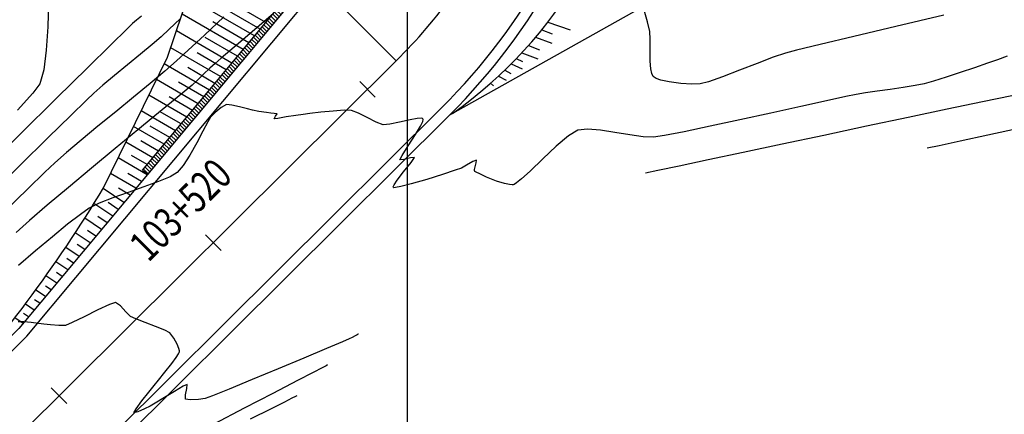
# Model space of a CAD drawing. Units: metres. Extents: x 768350 to 769508, y 8561384 to 8561807.
# Drawn here: x 768632 to 768677, y 8561665 to 8561683 of the extents above; entities that cross this region are included whole.
import ezdxf
from ezdxf.enums import TextEntityAlignment as Align

# ---------------------------------------------------------------- set-up
doc = ezdxf.new("R2010")
doc.units = ezdxf.units.M
doc.header["$LTSCALE"] = 20
doc.header["$MEASUREMENT"] = 0
doc.linetypes.add('HIDDEN', pattern=[0.375, 0.25, -0.125])
for name, color, linetype in [('22', 1, 'Continuous'), ('BERMA Y SOBREANCHO', 7, 'Continuous'), ('CONT-MJR', 32, 'Continuous'), ('CONT-MNR', 54, 'Continuous'), ('COORD_LIN', 8, 'Continuous'), ('PEGC', 1, 'Continuous'), ('PEGL', 3, 'Continuous'), ('STALBL', 4, 'Continuous'), ('STAPTS', 7, 'Continuous')]:
    doc.layers.add(name, color=color, linetype=linetype)
doc.layers.add('EJE_LINEA', color=5, linetype='Continuous', lineweight=25)
doc.styles.add('ROMANS', font='ROMANS', dxfattribs={"width": 0.75})

# ---------------------------------------------------------------- blocks, each defined once
blk = doc.blocks.new('sta_tic')
blk.add_line((0, -0.04165), (0, 0.04165))
blk = doc.blocks.new('lbl_tic')
blk.add_line((0, -0.04165), (0, 0.04165))

msp = doc.modelspace()

# ---------------------------------------------------------------- hatches: boundary and pattern name
at = {"layer": 'PEGC'}
h = msp.add_hatch(dxfattribs=at)
h.set_pattern_fill('ANSI31', color=256, angle=90, style=0)
h.set_pattern_definition([(135, (0, 0), (-0.0883883476483, -0.0883883476483), [])])
edge = h.paths.add_edge_path()
edge.add_line((768637.808, 8561676.391), (768644.24, 8561684.102))
edge.add_line((768644.24, 8561684.102), (768644.517, 8561683.966))
edge.add_line((768644.517, 8561683.966), (768638.039, 8561676.199))

# ---------------------------------------------------------------- linework, layer by layer
at = {"layer": '22', "linetype": 'Continuous'}
msp.add_arc((768640.091, 8561695.899), 20.703, 305.3049, 353.6099, dxfattribs=at)
at = {"layer": 'BERMA Y SOBREANCHO'}
for p, q in [((768656.447, 8561683.207), (768657.468, 8561682.846)), ((768655.882, 8561682.511), (768656.626, 8561682.242)), ((768656.165, 8561682.852), (768656.646, 8561682.668)), ((768655.551, 8561682.13), (768656.062, 8561681.925)), ((768655.248, 8561681.797), (768655.983, 8561681.519)), ((768654.759, 8561681.289), (768655.265, 8561681.051)), ((768654.992, 8561681.527), (768655.274, 8561681.386)), ((768654.174, 8561680.725), (768654.534, 8561680.53)), ((768654.466, 8561681.001), (768654.738, 8561680.836)), ((768653.805, 8561680.39), (768653.945, 8561680.271))]:
    msp.add_line(p, q, dxfattribs=at)
for points in [[(768628.995, 8561656.827), (768651.59, 8561679.295, 0.142036), (768659.147, 8561692.934, 0.094568)], [(768629.348, 8561656.473), (768651.942, 8561678.94, 0.144039), (768659.684, 8561693.042, 0.144039)], [(768628.487, 8561665.489, 0.050558), (768636.012, 8561675.572), (768638.964, 8561681.596), (768640.352, 8561685.739, -0.278012), (768648.468, 8561692.642)], [(768624.764, 8561661.082), (768632.484, 8561668.758), (768646.003, 8561684.967, 0.104184), (768649.436, 8561690.989, 0.034836)], [(768651.942, 8561678.94), (768663.091, 8561685.219, 0.883255), (768661.836, 8561688.985)]]:
    msp.add_lwpolyline(points, format="xyb", dxfattribs=at)
for points in [[(768643.48, 8561683.191), (768640.147, 8561685.126)], [(768642.96, 8561682.568), (768639.888, 8561684.352)], [(768643.22, 8561682.879), (768641.415, 8561683.928)], [(768642.44, 8561681.944), (768639.628, 8561683.578)], [(768642.7, 8561682.256), (768641.049, 8561683.215)], [(768641.921, 8561681.321), (768639.369, 8561682.803)], [(768642.18, 8561681.633), (768640.684, 8561682.502)], [(768641.401, 8561680.698), (768639.109, 8561682.029)], [(768641.661, 8561681.01), (768640.318, 8561681.789)], [(768640.881, 8561680.075), (768638.809, 8561681.278)], [(768641.141, 8561680.386), (768639.887, 8561681.114)], [(768640.361, 8561679.451), (768638.456, 8561680.558)], [(768640.621, 8561679.763), (768639.456, 8561680.439)], [(768639.841, 8561678.828), (768638.103, 8561679.838)], [(768640.101, 8561679.14), (768639.026, 8561679.764)], [(768639.321, 8561678.205), (768637.75, 8561679.118)], [(768639.581, 8561678.517), (768638.595, 8561679.09)], [(768639.062, 8561677.893), (768638.164, 8561678.415)], [(768638.802, 8561677.582), (768637.397, 8561678.398)], [(768638.282, 8561676.958), (768637.044, 8561677.677)], [(768638.542, 8561677.27), (768637.733, 8561677.74)], [(768638.022, 8561676.647), (768637.302, 8561677.065)], [(768638.025, 8561676.182), (768636.691, 8561676.957)], [(768638.039, 8561676.199), (768632.115, 8561669.096), (768624.412, 8561661.437)], [(768637.505, 8561675.559), (768636.338, 8561676.237)], [(768637.765, 8561675.871), (768637.134, 8561676.237)], [(768636.952, 8561674.896), (768635.992, 8561675.54)], [(768637.245, 8561675.248), (768636.703, 8561675.562)], [(768636.437, 8561674.278), (768635.576, 8561674.856)], [(768636.695, 8561674.587), (768636.222, 8561674.904)], [(768635.922, 8561673.661), (768635.151, 8561674.178)], [(768636.18, 8561673.97), (768635.749, 8561674.258)], [(768635.407, 8561673.043), (768634.717, 8561673.505)], [(768635.664, 8561673.352), (768635.276, 8561673.612)], [(768634.891, 8561672.425), (768634.275, 8561672.839)], [(768635.149, 8561672.734), (768634.803, 8561672.966)], [(768634.376, 8561671.808), (768633.824, 8561672.178)], [(768634.634, 8561672.116), (768634.33, 8561672.32)], [(768634.119, 8561671.499), (768633.857, 8561671.674)], [(768633.861, 8561671.19), (768633.365, 8561671.522)], [(768633.346, 8561670.572), (768632.897, 8561670.873)], [(768633.603, 8561670.881), (768633.352, 8561671.049)], [(768633.088, 8561670.263), (768632.847, 8561670.425)], [(768632.831, 8561669.954), (768632.421, 8561670.229)], [(768632.315, 8561669.337), (768631.936, 8561669.591)], [(768632.573, 8561669.645), (768632.342, 8561669.8)]]:
    msp.add_lwpolyline(points, dxfattribs=at)
at = {"layer": 'CONT-MJR'}
for p, q in [((768661.022, 8561683.22), (768660.812, 8561683.973)), ((768643.835, 8561683.595), (768642.856, 8561682.766)), ((768674.655, 8561683.528), (768672.44, 8561683.002)), ((768661.131, 8561682.781), (768661.022, 8561683.22)), ((768672.44, 8561683.002), (768670.51, 8561682.542)), ((768642.856, 8561682.766), (768642.019, 8561682.055)), ((768661.157, 8561682.416), (768661.131, 8561682.781)), ((768670.51, 8561682.542), (768668.96, 8561682.171)), ((768642.019, 8561682.055), (768641.417, 8561681.542)), ((768661.154, 8561681.929), (768661.157, 8561682.416)), ((768668.96, 8561682.171), (768667.885, 8561681.91)), ((768661.154, 8561681.416), (768661.154, 8561681.929)), ((768666.812, 8561681.585), (768666.069, 8561681.303)), ((768667.378, 8561681.78), (768666.812, 8561681.585)), ((768667.885, 8561681.91), (768667.378, 8561681.78)), ((768641.142, 8561681.306), (768640.91, 8561681.09)), ((768641.417, 8561681.542), (768641.142, 8561681.306)), ((768661.179, 8561681.052), (768661.154, 8561681.416)), ((768666.069, 8561681.303), (768665.256, 8561680.987)), ((768640.615, 8561680.808), (768640.321, 8561680.526)), ((768640.91, 8561681.09), (768640.615, 8561680.808)), ((768661.222, 8561680.838), (768661.179, 8561681.052)), ((768661.266, 8561680.735), (768661.222, 8561680.838)), ((768661.294, 8561680.698), (768661.266, 8561680.735)), ((768661.329, 8561680.667), (768661.294, 8561680.698)), ((768664.477, 8561680.69), (768663.839, 8561680.463)), ((768665.256, 8561680.987), (768664.477, 8561680.69)), ((768640.088, 8561680.31), (768639.846, 8561680.108)), ((768640.321, 8561680.526), (768640.088, 8561680.31)), ((768661.431, 8561680.608), (768661.329, 8561680.667)), ((768661.648, 8561680.532), (768661.431, 8561680.608)), ((768662.025, 8561680.451), (768661.648, 8561680.532)), ((768662.559, 8561680.384), (768662.025, 8561680.451)), ((768663.068, 8561680.354), (768662.559, 8561680.384)), ((768663.448, 8561680.361), (768663.068, 8561680.354)), ((768663.839, 8561680.463), (768663.448, 8561680.361)), ((768639.846, 8561680.108), (768639.308, 8561679.663)), ((768639.308, 8561679.663), (768638.537, 8561679.026)), ((768638.537, 8561679.026), (768637.597, 8561678.25)), ((768637.597, 8561678.25), (768636.553, 8561677.386)), ((768636.553, 8561677.386), (768635.468, 8561676.484)), ((768635.468, 8561676.484), (768634.406, 8561675.596)), ((768634.406, 8561675.596), (768633.43, 8561674.773)), ((768633.43, 8561674.773), (768632.606, 8561674.067)), ((768632.606, 8561674.067), (768631.997, 8561673.529))]:
    msp.add_line(p, q, dxfattribs=at)
at = {"layer": 'CONT-MNR'}
for p, q in [((768633.483, 8561684.11), (768633.451, 8561682.986)), ((768637.769, 8561683.487), (768637.536, 8561683.296)), ((768641.544, 8561683.446), (768640.656, 8561682.606)), ((768633.451, 8561682.986), (768633.383, 8561681.917)), ((768637.351, 8561683.138), (768637.084, 8561682.876)), ((768637.536, 8561683.296), (768637.351, 8561683.138)), ((768639.534, 8561683.352), (768639.035, 8561682.874)), ((768637.084, 8561682.876), (768636.371, 8561682.175)), ((768638.666, 8561682.533), (768638.25, 8561682.175)), ((768639.035, 8561682.874), (768638.666, 8561682.533)), ((768640.656, 8561682.606), (768639.91, 8561681.908)), ((768636.371, 8561682.175), (768635.276, 8561681.096)), ((768638.25, 8561682.175), (768637.712, 8561681.728)), ((768633.383, 8561681.917), (768633.265, 8561681.009)), ((768637.712, 8561681.728), (768637.114, 8561681.237)), ((768639.91, 8561681.908), (768639.377, 8561681.421)), ((768677.568, 8561681.635), (768677.118, 8561681.473)), ((768637.114, 8561681.237), (768636.516, 8561680.744)), ((768639.377, 8561681.421), (768638.838, 8561680.955)), ((768676.657, 8561681.313), (768676.065, 8561681.108)), ((768677.118, 8561681.473), (768676.657, 8561681.313)), ((768633.265, 8561681.009), (768633.086, 8561680.369)), ((768635.276, 8561681.096), (768633.86, 8561679.7)), ((768636.516, 8561680.744), (768635.98, 8561680.296)), ((768638.838, 8561680.955), (768638.161, 8561680.388)), ((768675.409, 8561680.885), (768674.759, 8561680.669)), ((768676.065, 8561681.108), (768675.409, 8561680.885)), ((768633.086, 8561680.369), (768632.766, 8561679.938)), ((768635.98, 8561680.296), (768635.567, 8561679.935)), ((768638.161, 8561680.388), (768637.391, 8561679.752)), ((768673.329, 8561680.282), (768672.789, 8561680.195)), ((768673.748, 8561680.366), (768673.329, 8561680.282)), ((768674.183, 8561680.487), (768673.748, 8561680.366)), ((768674.759, 8561680.669), (768674.183, 8561680.487)), ((768632.766, 8561679.938), (768632.055, 8561679.153)), ((768635.567, 8561679.935), (768635.226, 8561679.609)), ((768670.147, 8561679.777), (768669.257, 8561679.582)), ((768670.623, 8561679.876), (768670.147, 8561679.777)), ((768671.047, 8561679.945), (768670.623, 8561679.876)), ((768671.589, 8561680.023), (768671.047, 8561679.945)), ((768672.19, 8561680.107), (768671.589, 8561680.023)), ((768672.789, 8561680.195), (768672.19, 8561680.107)), ((768677.782, 8561679.818), (768676.431, 8561679.536)), ((768633.86, 8561679.7), (768632.185, 8561678.049)), ((768635.226, 8561679.609), (768634.509, 8561678.908)), ((768637.391, 8561679.752), (768636.575, 8561679.082)), ((768641.673, 8561679.407), (768641.43, 8561679.273)), ((768641.911, 8561679.389), (768641.673, 8561679.407)), ((768642.271, 8561679.306), (768641.911, 8561679.389)), ((768668.071, 8561679.32), (768666.706, 8561679.019)), ((768669.257, 8561679.582), (768668.071, 8561679.32)), ((768676.431, 8561679.536), (768674.814, 8561679.197)), ((768634.509, 8561678.908), (768633.471, 8561677.89)), ((768636.575, 8561679.082), (768635.76, 8561678.411)), ((768641.145, 8561679.039), (768640.934, 8561678.83)), ((768641.43, 8561679.273), (768641.145, 8561679.039)), ((768642.63, 8561679.208), (768642.271, 8561679.306)), ((768642.869, 8561679.146), (768642.63, 8561679.208)), ((768643.155, 8561679.097), (768642.869, 8561679.146)), ((768643.503, 8561679.04), (768643.155, 8561679.097)), ((768643.704, 8561679.009), (768643.503, 8561679.04)), ((768643.867, 8561679.003), (768643.704, 8561679.009)), ((768643.858, 8561678.758), (768643.927, 8561678.871)), ((768643.997, 8561678.986), (768643.867, 8561679.003)), ((768643.927, 8561678.871), (768643.997, 8561678.986)), ((768644.859, 8561678.912), (768644.418, 8561678.839)), ((768645.191, 8561678.96), (768644.859, 8561678.912)), ((768645.504, 8561678.998), (768645.191, 8561678.96)), ((768646.004, 8561679.055), (768645.504, 8561678.998)), ((768646.57, 8561679.112), (768646.004, 8561679.055)), ((768647.08, 8561679.146), (768646.57, 8561679.112)), ((768647.413, 8561679.139), (768647.08, 8561679.146)), ((768647.737, 8561679.019), (768647.413, 8561679.139)), ((768648.143, 8561678.808), (768647.737, 8561679.019)), ((768666.706, 8561679.019), (768665.279, 8561678.707)), ((768674.814, 8561679.197), (768673.008, 8561678.815)), ((768635.76, 8561678.411), (768634.991, 8561677.773)), ((768640.807, 8561678.616), (768640.584, 8561678.192)), ((768640.934, 8561678.83), (768640.807, 8561678.616)), ((768644.03, 8561678.776), (768643.858, 8561678.758)), ((768644.418, 8561678.839), (768644.03, 8561678.776)), ((768648.55, 8561678.599), (768648.143, 8561678.808)), ((768648.873, 8561678.485), (768648.55, 8561678.599)), ((768649.183, 8561678.509), (768648.873, 8561678.485)), ((768649.632, 8561678.603), (768649.183, 8561678.509)), ((768650.11, 8561678.711), (768649.632, 8561678.603)), ((768650.437, 8561678.771), (768650.11, 8561678.711)), ((768650.364, 8561678.035), (768650.589, 8561678.418)), ((768650.614, 8561678.781), (768650.437, 8561678.771)), ((768650.589, 8561678.418), (768650.691, 8561678.632)), ((768650.685, 8561678.765), (768650.614, 8561678.781)), ((768650.704, 8561678.749), (768650.685, 8561678.765)), ((768650.691, 8561678.632), (768650.711, 8561678.723)), ((768650.711, 8561678.723), (768650.704, 8561678.749)), ((768663.908, 8561678.412), (768662.711, 8561678.162)), ((768665.279, 8561678.707), (768663.908, 8561678.412)), ((768671.09, 8561678.409), (768669.137, 8561677.994)), ((768673.008, 8561678.815), (768671.09, 8561678.409)), ((768632.185, 8561678.049), (768630.313, 8561676.203)), ((768640.584, 8561678.192), (768640.299, 8561677.651)), ((768650.027, 8561677.51), (768650.364, 8561678.035)), ((768657.391, 8561677.971), (768656.829, 8561677.496)), ((768657.823, 8561678.227), (768657.391, 8561677.971)), ((768658.265, 8561678.275), (768657.823, 8561678.227)), ((768658.859, 8561678.23), (768658.265, 8561678.275)), ((768659.533, 8561678.132), (768658.859, 8561678.23)), ((768660.214, 8561678.02), (768659.533, 8561678.132)), ((768660.829, 8561677.933), (768660.214, 8561678.02)), ((768661.804, 8561677.985), (768661.305, 8561677.91)), ((768662.711, 8561678.162), (768661.804, 8561677.985)), ((768669.137, 8561677.994), (768667.223, 8561677.587)), ((768676.671, 8561677.996), (768675.402, 8561677.724)), ((768678.168, 8561678.318), (768676.671, 8561677.996)), ((768633.471, 8561677.89), (768632.17, 8561676.61)), ((768634.991, 8561677.773), (768634.317, 8561677.202)), ((768640.299, 8561677.651), (768639.986, 8561677.088)), ((768649.744, 8561677.071), (768650.027, 8561677.51)), ((768661.305, 8561677.91), (768660.829, 8561677.933)), ((768667.223, 8561677.587), (768665.427, 8561677.205)), ((768674.445, 8561677.518), (768673.881, 8561677.398)), ((768675.402, 8561677.724), (768674.445, 8561677.518)), ((768634.317, 8561677.202), (768633.782, 8561676.732)), ((768639.986, 8561677.088), (768639.678, 8561676.6)), ((768649.638, 8561676.868), (768649.744, 8561677.071)), ((768656.829, 8561677.496), (768656.217, 8561676.918)), ((768665.427, 8561677.205), (768663.824, 8561676.864)), ((768632.17, 8561676.61), (768630.663, 8561675.125)), ((768633.782, 8561676.732), (768633.322, 8561676.297)), ((768639.678, 8561676.6), (768639.409, 8561676.281)), ((768649.823, 8561676.881), (768649.638, 8561676.868)), ((768649.807, 8561676.307), (768650.162, 8561676.749)), ((768650.13, 8561676.956), (768649.823, 8561676.881)), ((768650.311, 8561676.97), (768650.13, 8561676.956)), ((768650.162, 8561676.749), (768650.311, 8561676.97)), ((768652.711, 8561676.619), (768652.471, 8561676.487)), ((768652.996, 8561676.79), (768652.711, 8561676.619)), ((768653.158, 8561676.858), (768652.996, 8561676.79)), ((768653.102, 8561676.551), (768653.148, 8561676.729)), ((768653.148, 8561676.729), (768653.158, 8561676.858)), ((768656.217, 8561676.918), (768655.632, 8561676.352)), ((768663.824, 8561676.864), (768662.491, 8561676.58)), ((768633.322, 8561676.297), (768632.532, 8561675.532)), ((768639.409, 8561676.281), (768639.078, 8561676.088)), ((768649.52, 8561675.935), (768649.807, 8561676.307)), ((768651.609, 8561676.199), (768650.881, 8561675.969)), ((768652.191, 8561676.389), (768651.609, 8561676.199)), ((768652.471, 8561676.487), (768652.191, 8561676.389)), ((768653.076, 8561676.367), (768653.077, 8561676.427)), ((768653.083, 8561676.347), (768653.076, 8561676.367)), ((768653.077, 8561676.427), (768653.102, 8561676.551)), ((768653.095, 8561676.336), (768653.083, 8561676.347)), ((768653.152, 8561676.299), (768653.095, 8561676.336)), ((768653.312, 8561676.216), (768653.152, 8561676.299)), ((768653.624, 8561676.076), (768653.312, 8561676.216)), ((768655.632, 8561676.352), (768655.236, 8561675.986)), ((768661.504, 8561676.369), (768660.941, 8561676.25)), ((768662.491, 8561676.58), (768661.504, 8561676.369)), ((768638.542, 8561675.864), (768637.875, 8561675.62)), ((768639.078, 8561676.088), (768638.542, 8561675.864)), ((768649.339, 8561675.621), (768649.375, 8561675.715)), ((768649.375, 8561675.715), (768649.52, 8561675.935)), ((768650.158, 8561675.756), (768649.687, 8561675.633)), ((768650.881, 8561675.969), (768650.158, 8561675.756)), ((768654.091, 8561675.892), (768653.624, 8561676.076)), ((768654.456, 8561675.775), (768654.091, 8561675.892)), ((768654.688, 8561675.725), (768654.456, 8561675.775)), ((768654.808, 8561675.717), (768654.688, 8561675.725)), ((768654.856, 8561675.721), (768654.808, 8561675.717)), ((768654.897, 8561675.735), (768654.856, 8561675.721)), ((768655.007, 8561675.801), (768654.897, 8561675.735)), ((768655.236, 8561675.986), (768655.007, 8561675.801)), ((768632.532, 8561675.532), (768631.474, 8561674.497)), ((768637.149, 8561675.365), (768636.439, 8561675.111)), ((768637.875, 8561675.62), (768637.149, 8561675.365)), ((768649.343, 8561675.594), (768649.339, 8561675.621)), ((768649.361, 8561675.585), (768649.343, 8561675.594)), ((768649.448, 8561675.587), (768649.361, 8561675.585)), ((768649.687, 8561675.633), (768649.448, 8561675.587)), ((768635.819, 8561674.866), (768635.361, 8561674.641)), ((768636.439, 8561675.111), (768635.819, 8561674.866)), ((768634.949, 8561674.355), (768634.365, 8561673.9)), ((768635.361, 8561674.641), (768634.949, 8561674.355)), ((768634.365, 8561673.9), (768633.662, 8561673.323)), ((768633.662, 8561673.323), (768632.892, 8561672.675)), ((768632.892, 8561672.675), (768632.109, 8561672.002)), ((768636.572, 8561670.304), (768636.287, 8561670.209)), ((768636.789, 8561670.149), (768636.572, 8561670.304)), ((768635.746, 8561669.955), (768635.118, 8561669.644)), ((768636.287, 8561670.209), (768635.746, 8561669.955)), ((768637.045, 8561669.869), (768636.789, 8561670.149)), ((768637.262, 8561669.658), (768637.045, 8561669.869)), ((768632.353, 8561669.408), (768632.095, 8561669.405)), ((768632.693, 8561669.376), (768632.353, 8561669.408)), ((768633.027, 8561669.333), (768632.693, 8561669.376)), ((768634.568, 8561669.374), (768634.263, 8561669.246)), ((768635.118, 8561669.644), (768634.568, 8561669.374)), ((768637.501, 8561669.55), (768637.262, 8561669.658)), ((768637.926, 8561669.385), (768637.501, 8561669.55)), ((768638.41, 8561669.199), (768637.926, 8561669.385)), ((768633.268, 8561669.306), (768633.027, 8561669.333)), ((768633.577, 8561669.274), (768633.268, 8561669.306)), ((768633.96, 8561669.241), (768633.577, 8561669.274)), ((768634.263, 8561669.246), (768633.96, 8561669.241)), ((768638.829, 8561669.028), (768638.41, 8561669.199)), ((768639.057, 8561668.908), (768638.829, 8561669.028)), ((768639.243, 8561668.661), (768639.057, 8561668.908)), ((768639.397, 8561668.382), (768639.243, 8561668.661)), ((768647.007, 8561668.494), (768646.264, 8561668.181)), ((768647.311, 8561668.623), (768647.007, 8561668.494)), ((768647.452, 8561668.696), (768647.311, 8561668.623)), ((768647.591, 8561668.771), (768647.452, 8561668.696)), ((768647.679, 8561668.819), (768647.591, 8561668.771)), ((768647.72, 8561668.84), (768647.679, 8561668.819)), ((768647.732, 8561668.847), (768647.72, 8561668.84)), ((768639.479, 8561668.183), (768639.397, 8561668.382)), ((768639.463, 8561667.932), (768639.499, 8561668.008)), ((768639.504, 8561668.076), (768639.479, 8561668.183)), ((768639.499, 8561668.008), (768639.505, 8561668.035)), ((768639.505, 8561668.035), (768639.504, 8561668.076)), ((768646.264, 8561668.181), (768645.226, 8561667.745)), ((768639.149, 8561667.486), (768639.357, 8561667.768)), ((768639.357, 8561667.768), (768639.463, 8561667.932)), ((768645.226, 8561667.745), (768644.039, 8561667.248)), ((768638.542, 8561666.726), (768638.837, 8561667.091)), ((768638.837, 8561667.091), (768639.149, 8561667.486)), ((768644.039, 8561667.248), (768642.847, 8561666.751)), ((768646.062, 8561667.293), (768645.661, 8561667.084)), ((768646.252, 8561667.392), (768646.062, 8561667.293)), ((768646.321, 8561667.429), (768646.252, 8561667.392)), ((768638.344, 8561666.475), (768638.542, 8561666.726)), ((768642.847, 8561666.751), (768641.796, 8561666.316)), ((768644.938, 8561666.708), (768643.799, 8561666.117)), ((768645.661, 8561667.084), (768644.938, 8561666.708)), ((768638.105, 8561666.171), (768638.344, 8561666.475)), ((768639.281, 8561666.211), (768638.812, 8561665.921)), ((768639.673, 8561666.442), (768639.281, 8561666.211)), ((768639.857, 8561666.524), (768639.673, 8561666.442)), ((768639.786, 8561666.048), (768639.85, 8561666.348)), ((768639.85, 8561666.348), (768639.857, 8561666.524)), ((768641.796, 8561666.316), (768641.03, 8561666.004)), ((768637.51, 8561665.407), (768637.784, 8561665.768)), ((768637.784, 8561665.768), (768638.105, 8561666.171)), ((768638.812, 8561665.921), (768638.395, 8561665.663)), ((768639.783, 8561665.85), (768639.786, 8561666.048)), ((768640.006, 8561665.815), (768639.783, 8561665.85)), ((768640.386, 8561665.834), (768640.006, 8561665.815)), ((768640.693, 8561665.876), (768640.386, 8561665.834)), ((768641.03, 8561666.004), (768640.693, 8561665.876)), ((768643.799, 8561666.117), (768642.483, 8561665.434)), ((768644.676, 8561665.889), (768644.33, 8561665.714)), ((768644.846, 8561665.976), (768644.676, 8561665.889)), ((768644.911, 8561666.01), (768644.846, 8561665.976)), ((768637.41, 8561665.229), (768637.51, 8561665.407)), ((768637.905, 8561665.402), (768637.587, 8561665.265)), ((768638.163, 8561665.525), (768637.905, 8561665.402)), ((768638.395, 8561665.663), (768638.163, 8561665.525)), ((768642.483, 8561665.434), (768641.082, 8561664.703)), ((768643.719, 8561665.409), (768642.762, 8561664.931)), ((768644.33, 8561665.714), (768643.719, 8561665.409)), ((768637.587, 8561665.265), (768637.41, 8561665.229))]:
    msp.add_line(p, q, dxfattribs=at)
at = {"layer": 'COORD_LIN'}
msp.add_line((768650, 8561578.028), (768650, 8561807.136), dxfattribs=at)
at = {"layer": 'EJE_LINEA'}
msp.add_line((768626.88, 8561658.955), (768649.474, 8561681.422), dxfattribs=at)
msp.add_arc((768631.845, 8561699.148), 25, 314.8417, 333.4893, dxfattribs=at)
at = {"layer": 'PEGL'}
msp.add_line((768637.808, 8561676.391), (768638.039, 8561676.199), dxfattribs=at)
msp.add_lwpolyline([(768637.808, 8561676.391), (768644.24, 8561684.102), (768644.517, 8561683.966), (768638.039, 8561676.199)], dxfattribs=at)
at = {"layer": 'STAPTS', "color": 1, "linetype": 'HIDDEN'}
msp.add_line((768649.474, 8561681.422), (768632.839, 8561698.149), dxfattribs=at)

# ---------------------------------------------------------------- block references
at = {"layer": 'STALBL', "xscale": 12.19687875158606, "yscale": 12.19687875173986, "zscale": 12.1968787515006, "rotation": 44.8378097605268}
for name, p in [('sta_tic', (768648.153, 8561680.108)), ('lbl_tic', (768641.062, 8561673.057)), ('sta_tic', (768633.971, 8561666.006))]:
    msp.add_blockref(name, p, dxfattribs=at)

# ---------------------------------------------------------------- texts
at = {"layer": 'STALBL', "style": 'ROMANS', "width": 0.75}
msp.add_text('103+520', height=1.4, rotation=44.8378, dxfattribs=at).set_placement((768640.357, 8561673.766), align=Align.BOTTOM_CENTER)

doc.saveas('drawing.dxf')
